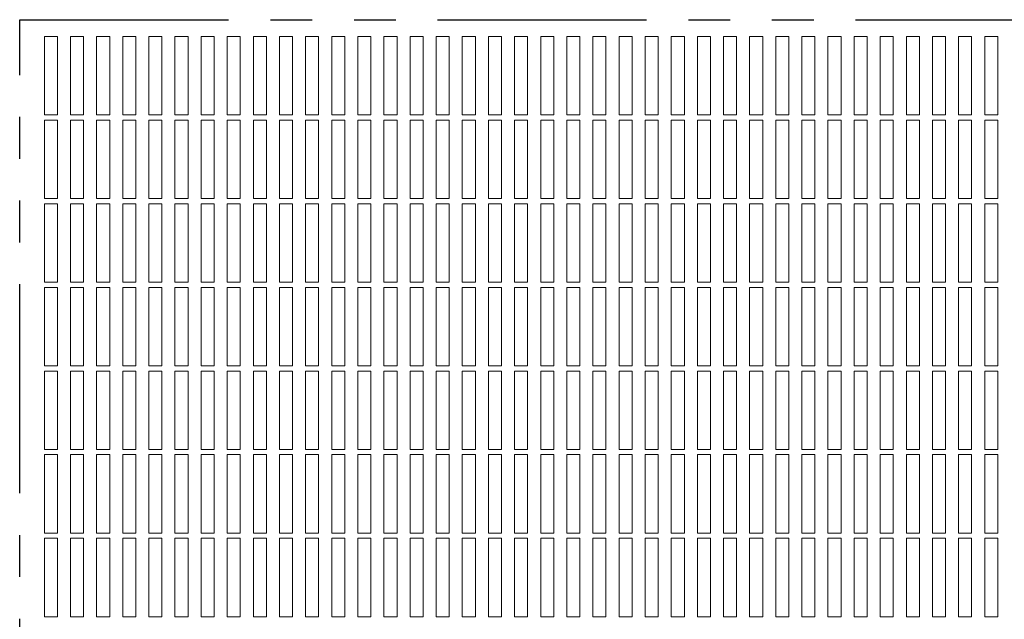
# Model space of a CAD drawing. Extents: x 4 to 171, y 1 to 130.
# Drawn here: x 28 to 33, y 85 to 88 of the extents above; entities that cross this region are included whole.
import ezdxf

# ---------------------------------------------------------------- set-up
doc = ezdxf.new("R2010")
doc.units = 0
doc.header["$LTSCALE"] = 2.5
doc.header["$MEASUREMENT"] = 0
doc.linetypes.add('PHANTOM', pattern=[2.5, 1.25, -0.25, 0.25, -0.25, 0.25, -0.25])
doc.layers.get('0').update_dxf_attribs({"linetype": 'CONTINUOUS'})

msp = doc.modelspace()

# ---------------------------------------------------------------- linework, layer by layer
at = {"color": 7, "linetype": 'PHANTOM', "lineweight": -3, "ltscale": 0.32}
for p, q in [((28.0717, 88.1804), (36.6274, 88.1804)), ((28.0717, 79.9151), (28.0717, 88.1804))]:
    msp.add_line(p, q, dxfattribs=at)
at = {"color": 7, "linetype": 'PHANTOM', "lineweight": 5, "ltscale": 0.32}
for p, q in [((28.1899, 88.1001), (28.1899, 87.7251)), ((28.2524, 88.1001), (28.1899, 88.1001)), ((28.2524, 87.7251), (28.2524, 88.1001)), ((28.3149, 88.1001), (28.3149, 87.7251)), ((28.3774, 88.1001), (28.3149, 88.1001)), ((28.3774, 87.7251), (28.3774, 88.1001)), ((28.4399, 88.1001), (28.4399, 87.7251)), ((28.5024, 88.1001), (28.4399, 88.1001)), ((28.5024, 87.7251), (28.5024, 88.1001)), ((28.5649, 88.1001), (28.5649, 87.7251)), ((28.6274, 88.1001), (28.5649, 88.1001)), ((28.6274, 87.7251), (28.6274, 88.1001)), ((28.6899, 88.1001), (28.6899, 87.7251)), ((28.7524, 88.1001), (28.6899, 88.1001)), ((28.7524, 87.7251), (28.7524, 88.1001)), ((28.8774, 88.1001), (28.8149, 88.1001)), ((28.8149, 88.1001), (28.8149, 87.7251)), ((28.8774, 87.7251), (28.8774, 88.1001)), ((28.9399, 88.1001), (28.9399, 87.7251)), ((29.0024, 88.1001), (28.9399, 88.1001)), ((29.0024, 87.7251), (29.0024, 88.1001)), ((29.0649, 88.1001), (29.0649, 87.7251)), ((29.1274, 88.1001), (29.0649, 88.1001)), ((29.1274, 87.7251), (29.1274, 88.1001)), ((29.1899, 88.1001), (29.1899, 87.7251)), ((29.2524, 88.1001), (29.1899, 88.1001)), ((29.2524, 87.7251), (29.2524, 88.1001)), ((29.3149, 88.1001), (29.3149, 87.7251)), ((29.3774, 88.1001), (29.3149, 88.1001)), ((29.3774, 87.7251), (29.3774, 88.1001)), ((29.4399, 88.1001), (29.4399, 87.7251)), ((29.5024, 88.1001), (29.4399, 88.1001)), ((29.5024, 87.7251), (29.5024, 88.1001)), ((29.5649, 88.1001), (29.5649, 87.7251)), ((29.6274, 88.1001), (29.5649, 88.1001)), ((29.6274, 87.7251), (29.6274, 88.1001)), ((29.6899, 88.1001), (29.6899, 87.7251)), ((29.7524, 88.1001), (29.6899, 88.1001)), ((29.7524, 87.7251), (29.7524, 88.1001)), ((29.8149, 88.1001), (29.8149, 87.7251)), ((29.8774, 88.1001), (29.8149, 88.1001)), ((29.8774, 87.7251), (29.8774, 88.1001)), ((29.9399, 88.1001), (29.9399, 87.7251)), ((30.0024, 88.1001), (29.9399, 88.1001)), ((30.0024, 87.7251), (30.0024, 88.1001)), ((30.0649, 88.1001), (30.0649, 87.7251)), ((30.1274, 88.1001), (30.0649, 88.1001)), ((30.1274, 87.7251), (30.1274, 88.1001)), ((30.1899, 88.1001), (30.1899, 87.7251)), ((30.2524, 88.1001), (30.1899, 88.1001)), ((30.2524, 87.7251), (30.2524, 88.1001)), ((30.3149, 88.1001), (30.3149, 87.7251)), ((30.3774, 88.1001), (30.3149, 88.1001)), ((30.3774, 87.7251), (30.3774, 88.1001)), ((30.4399, 88.1001), (30.4399, 87.7251)), ((30.5024, 88.1001), (30.4399, 88.1001)), ((30.5024, 87.7251), (30.5024, 88.1001)), ((30.5649, 88.1001), (30.5649, 87.7251)), ((30.6274, 88.1001), (30.5649, 88.1001)), ((30.6274, 87.7251), (30.6274, 88.1001)), ((30.6899, 88.1001), (30.6899, 87.7251)), ((30.7524, 88.1001), (30.6899, 88.1001)), ((30.7524, 87.7251), (30.7524, 88.1001)), ((30.8149, 88.1001), (30.8149, 87.7251)), ((30.8774, 88.1001), (30.8149, 88.1001)), ((30.8774, 87.7251), (30.8774, 88.1001)), ((30.9399, 88.1001), (30.9399, 87.7251)), ((31.0024, 88.1001), (30.9399, 88.1001)), ((31.0024, 87.7251), (31.0024, 88.1001)), ((31.0649, 88.1001), (31.0649, 87.7251)), ((31.1274, 88.1001), (31.0649, 88.1001)), ((31.1274, 87.7251), (31.1274, 88.1001)), ((31.1899, 88.1001), (31.1899, 87.7251)), ((31.2524, 88.1001), (31.1899, 88.1001)), ((31.2524, 87.7251), (31.2524, 88.1001)), ((31.3149, 88.1001), (31.3149, 87.7251)), ((31.3774, 88.1001), (31.3149, 88.1001)), ((31.3774, 87.7251), (31.3774, 88.1001)), ((31.4399, 88.1001), (31.4399, 87.7251)), ((31.5024, 88.1001), (31.4399, 88.1001)), ((31.5024, 87.7251), (31.5024, 88.1001)), ((31.5649, 88.1001), (31.5649, 87.7251)), ((31.6274, 88.1001), (31.5649, 88.1001)), ((31.6274, 87.7251), (31.6274, 88.1001)), ((31.6899, 88.1001), (31.6899, 87.7251)), ((31.7524, 88.1001), (31.6899, 88.1001)), ((31.7524, 87.7251), (31.7524, 88.1001)), ((31.8149, 88.1001), (31.8149, 87.7251)), ((31.8774, 88.1001), (31.8149, 88.1001)), ((31.8774, 87.7251), (31.8774, 88.1001)), ((31.9399, 88.1001), (31.9399, 87.7251)), ((32.0024, 88.1001), (31.9399, 88.1001)), ((32.0024, 87.7251), (32.0024, 88.1001)), ((32.0649, 88.1001), (32.0649, 87.7251)), ((32.1274, 88.1001), (32.0649, 88.1001)), ((32.1274, 87.7251), (32.1274, 88.1001)), ((32.1899, 88.1001), (32.1899, 87.7251)), ((32.2524, 88.1001), (32.1899, 88.1001)), ((32.2524, 87.7251), (32.2524, 88.1001)), ((32.3149, 88.1001), (32.3149, 87.7251)), ((32.3774, 88.1001), (32.3149, 88.1001)), ((32.3774, 87.7251), (32.3774, 88.1001)), ((32.4399, 88.1001), (32.4399, 87.7251)), ((32.5024, 88.1001), (32.4399, 88.1001)), ((32.5024, 87.7251), (32.5024, 88.1001)), ((32.5649, 88.1001), (32.5649, 87.7251)), ((32.6274, 88.1001), (32.5649, 88.1001)), ((32.6274, 87.7251), (32.6274, 88.1001)), ((32.6899, 88.1001), (32.6899, 87.7251)), ((32.7524, 88.1001), (32.6899, 88.1001)), ((32.7524, 87.7251), (32.7524, 88.1001)), ((28.1899, 87.7251), (28.2524, 87.7251)), ((28.1899, 87.7001), (28.1899, 87.3251)), ((28.2524, 87.7001), (28.1899, 87.7001)), ((28.2524, 87.3251), (28.2524, 87.7001)), ((28.3149, 87.7251), (28.3774, 87.7251)), ((28.3149, 87.7001), (28.3149, 87.3251)), ((28.3774, 87.7001), (28.3149, 87.7001)), ((28.3774, 87.3251), (28.3774, 87.7001)), ((28.4399, 87.7251), (28.5024, 87.7251)), ((28.4399, 87.7001), (28.4399, 87.3251)), ((28.5024, 87.7001), (28.4399, 87.7001)), ((28.5024, 87.3251), (28.5024, 87.7001)), ((28.5649, 87.7251), (28.6274, 87.7251)), ((28.5649, 87.7001), (28.5649, 87.3251)), ((28.6274, 87.7001), (28.5649, 87.7001)), ((28.6274, 87.3251), (28.6274, 87.7001)), ((28.6899, 87.7251), (28.7524, 87.7251)), ((28.6899, 87.7001), (28.6899, 87.3251)), ((28.7524, 87.7001), (28.6899, 87.7001)), ((28.7524, 87.3251), (28.7524, 87.7001)), ((28.8149, 87.7251), (28.8774, 87.7251)), ((28.8774, 87.7001), (28.8149, 87.7001)), ((28.8149, 87.7001), (28.8149, 87.3251)), ((28.8774, 87.3251), (28.8774, 87.7001)), ((28.9399, 87.7251), (29.0024, 87.7251)), ((28.9399, 87.7001), (28.9399, 87.3251)), ((29.0024, 87.7001), (28.9399, 87.7001)), ((29.0024, 87.3251), (29.0024, 87.7001)), ((29.0649, 87.7251), (29.1274, 87.7251)), ((29.1274, 87.7001), (29.0649, 87.7001)), ((29.0649, 87.7001), (29.0649, 87.3251)), ((29.1274, 87.3251), (29.1274, 87.7001)), ((29.1899, 87.7251), (29.2524, 87.7251)), ((29.1899, 87.7001), (29.1899, 87.3251)), ((29.2524, 87.7001), (29.1899, 87.7001)), ((29.2524, 87.3251), (29.2524, 87.7001)), ((29.3149, 87.7251), (29.3774, 87.7251)), ((29.3149, 87.7001), (29.3149, 87.3251)), ((29.3774, 87.7001), (29.3149, 87.7001)), ((29.3774, 87.3251), (29.3774, 87.7001)), ((29.4399, 87.7251), (29.5024, 87.7251)), ((29.4399, 87.7001), (29.4399, 87.3251)), ((29.5024, 87.7001), (29.4399, 87.7001)), ((29.5024, 87.3251), (29.5024, 87.7001)), ((29.5649, 87.7251), (29.6274, 87.7251)), ((29.5649, 87.7001), (29.5649, 87.3251)), ((29.6274, 87.7001), (29.5649, 87.7001)), ((29.6274, 87.3251), (29.6274, 87.7001)), ((29.6899, 87.7251), (29.7524, 87.7251)), ((29.6899, 87.7001), (29.6899, 87.3251)), ((29.7524, 87.7001), (29.6899, 87.7001)), ((29.7524, 87.3251), (29.7524, 87.7001)), ((29.8149, 87.7251), (29.8774, 87.7251)), ((29.8149, 87.7001), (29.8149, 87.3251)), ((29.8774, 87.7001), (29.8149, 87.7001)), ((29.8774, 87.3251), (29.8774, 87.7001)), ((29.9399, 87.7251), (30.0024, 87.7251)), ((29.9399, 87.7001), (29.9399, 87.3251)), ((30.0024, 87.7001), (29.9399, 87.7001)), ((30.0024, 87.3251), (30.0024, 87.7001)), ((30.0649, 87.7251), (30.1274, 87.7251)), ((30.0649, 87.7001), (30.0649, 87.3251)), ((30.1274, 87.7001), (30.0649, 87.7001)), ((30.1274, 87.3251), (30.1274, 87.7001)), ((30.1899, 87.7251), (30.2524, 87.7251)), ((30.1899, 87.7001), (30.1899, 87.3251)), ((30.2524, 87.7001), (30.1899, 87.7001)), ((30.2524, 87.3251), (30.2524, 87.7001)), ((30.3149, 87.7251), (30.3774, 87.7251)), ((30.3149, 87.7001), (30.3149, 87.3251)), ((30.3774, 87.7001), (30.3149, 87.7001)), ((30.3774, 87.3251), (30.3774, 87.7001)), ((30.4399, 87.7251), (30.5024, 87.7251)), ((30.4399, 87.7001), (30.4399, 87.3251)), ((30.5024, 87.7001), (30.4399, 87.7001)), ((30.5024, 87.3251), (30.5024, 87.7001)), ((30.5649, 87.7251), (30.6274, 87.7251)), ((30.5649, 87.7001), (30.5649, 87.3251)), ((30.6274, 87.7001), (30.5649, 87.7001)), ((30.6274, 87.3251), (30.6274, 87.7001)), ((30.6899, 87.7251), (30.7524, 87.7251)), ((30.6899, 87.7001), (30.6899, 87.3251)), ((30.7524, 87.7001), (30.6899, 87.7001)), ((30.7524, 87.3251), (30.7524, 87.7001)), ((30.8149, 87.7251), (30.8774, 87.7251)), ((30.8149, 87.7001), (30.8149, 87.3251)), ((30.8774, 87.7001), (30.8149, 87.7001)), ((30.8774, 87.3251), (30.8774, 87.7001)), ((30.9399, 87.7251), (31.0024, 87.7251)), ((30.9399, 87.7001), (30.9399, 87.3251)), ((31.0024, 87.7001), (30.9399, 87.7001)), ((31.0024, 87.3251), (31.0024, 87.7001)), ((31.0649, 87.7251), (31.1274, 87.7251)), ((31.0649, 87.7001), (31.0649, 87.3251)), ((31.1274, 87.7001), (31.0649, 87.7001)), ((31.1274, 87.3251), (31.1274, 87.7001)), ((31.1899, 87.7251), (31.2524, 87.7251)), ((31.1899, 87.7001), (31.1899, 87.3251)), ((31.2524, 87.7001), (31.1899, 87.7001)), ((31.2524, 87.3251), (31.2524, 87.7001)), ((31.3149, 87.7251), (31.3774, 87.7251)), ((31.3149, 87.7001), (31.3149, 87.3251)), ((31.3774, 87.7001), (31.3149, 87.7001)), ((31.3774, 87.3251), (31.3774, 87.7001)), ((31.4399, 87.7251), (31.5024, 87.7251)), ((31.4399, 87.7001), (31.4399, 87.3251)), ((31.5024, 87.7001), (31.4399, 87.7001)), ((31.5024, 87.3251), (31.5024, 87.7001)), ((31.5649, 87.7251), (31.6274, 87.7251)), ((31.5649, 87.7001), (31.5649, 87.3251)), ((31.6274, 87.7001), (31.5649, 87.7001)), ((31.6274, 87.3251), (31.6274, 87.7001)), ((31.6899, 87.7251), (31.7524, 87.7251)), ((31.6899, 87.7001), (31.6899, 87.3251)), ((31.7524, 87.7001), (31.6899, 87.7001)), ((31.7524, 87.3251), (31.7524, 87.7001)), ((31.8149, 87.7251), (31.8774, 87.7251)), ((31.8149, 87.7001), (31.8149, 87.3251)), ((31.8774, 87.7001), (31.8149, 87.7001)), ((31.8774, 87.3251), (31.8774, 87.7001)), ((31.9399, 87.7251), (32.0024, 87.7251)), ((31.9399, 87.7001), (31.9399, 87.3251)), ((32.0024, 87.7001), (31.9399, 87.7001)), ((32.0024, 87.3251), (32.0024, 87.7001)), ((32.0649, 87.7251), (32.1274, 87.7251)), ((32.0649, 87.7001), (32.0649, 87.3251)), ((32.1274, 87.7001), (32.0649, 87.7001)), ((32.1274, 87.3251), (32.1274, 87.7001)), ((32.1899, 87.7251), (32.2524, 87.7251)), ((32.1899, 87.7001), (32.1899, 87.3251)), ((32.2524, 87.7001), (32.1899, 87.7001)), ((32.2524, 87.3251), (32.2524, 87.7001)), ((32.3149, 87.7251), (32.3774, 87.7251)), ((32.3149, 87.7001), (32.3149, 87.3251)), ((32.3774, 87.7001), (32.3149, 87.7001)), ((32.3774, 87.3251), (32.3774, 87.7001)), ((32.4399, 87.7251), (32.5024, 87.7251)), ((32.4399, 87.7001), (32.4399, 87.3251)), ((32.5024, 87.7001), (32.4399, 87.7001)), ((32.5024, 87.3251), (32.5024, 87.7001)), ((32.5649, 87.7251), (32.6274, 87.7251)), ((32.5649, 87.7001), (32.5649, 87.3251)), ((32.6274, 87.7001), (32.5649, 87.7001)), ((32.6274, 87.3251), (32.6274, 87.7001)), ((32.6899, 87.7251), (32.7524, 87.7251)), ((32.6899, 87.7001), (32.6899, 87.3251)), ((32.7524, 87.7001), (32.6899, 87.7001)), ((32.7524, 87.3251), (32.7524, 87.7001)), ((28.1899, 87.3251), (28.2524, 87.3251)), ((28.3149, 87.3251), (28.3774, 87.3251)), ((28.4399, 87.3251), (28.5024, 87.3251)), ((28.5649, 87.3251), (28.6274, 87.3251)), ((28.6899, 87.3251), (28.7524, 87.3251)), ((28.8149, 87.3251), (28.8774, 87.3251)), ((28.9399, 87.3251), (29.0024, 87.3251)), ((29.0649, 87.3251), (29.1274, 87.3251)), ((29.1899, 87.3251), (29.2524, 87.3251)), ((29.3149, 87.3251), (29.3774, 87.3251)), ((29.4399, 87.3251), (29.5024, 87.3251)), ((29.5649, 87.3251), (29.6274, 87.3251)), ((29.6899, 87.3251), (29.7524, 87.3251)), ((29.8149, 87.3251), (29.8774, 87.3251)), ((29.9399, 87.3251), (30.0024, 87.3251)), ((30.0649, 87.3251), (30.1274, 87.3251)), ((30.1899, 87.3251), (30.2524, 87.3251)), ((30.3149, 87.3251), (30.3774, 87.3251)), ((30.4399, 87.3251), (30.5024, 87.3251)), ((30.5649, 87.3251), (30.6274, 87.3251)), ((30.6899, 87.3251), (30.7524, 87.3251)), ((30.8149, 87.3251), (30.8774, 87.3251)), ((30.9399, 87.3251), (31.0024, 87.3251)), ((31.0649, 87.3251), (31.1274, 87.3251)), ((31.1899, 87.3251), (31.2524, 87.3251)), ((31.3149, 87.3251), (31.3774, 87.3251)), ((31.4399, 87.3251), (31.5024, 87.3251)), ((31.5649, 87.3251), (31.6274, 87.3251)), ((31.6899, 87.3251), (31.7524, 87.3251)), ((31.8149, 87.3251), (31.8774, 87.3251)), ((31.9399, 87.3251), (32.0024, 87.3251)), ((32.0649, 87.3251), (32.1274, 87.3251)), ((32.1899, 87.3251), (32.2524, 87.3251)), ((32.3149, 87.3251), (32.3774, 87.3251)), ((32.4399, 87.3251), (32.5024, 87.3251)), ((32.5649, 87.3251), (32.6274, 87.3251)), ((32.6899, 87.3251), (32.7524, 87.3251)), ((28.2524, 87.3001), (28.1899, 87.3001)), ((28.1899, 87.3001), (28.1899, 86.9251)), ((28.2524, 86.9251), (28.2524, 87.3001)), ((28.3774, 87.3001), (28.3149, 87.3001)), ((28.3149, 87.3001), (28.3149, 86.9251)), ((28.3774, 86.9251), (28.3774, 87.3001)), ((28.5024, 87.3001), (28.4399, 87.3001)), ((28.4399, 87.3001), (28.4399, 86.9251)), ((28.5024, 86.9251), (28.5024, 87.3001)), ((28.6274, 87.3001), (28.5649, 87.3001)), ((28.5649, 87.3001), (28.5649, 86.9251)), ((28.6274, 86.9251), (28.6274, 87.3001)), ((28.7524, 87.3001), (28.6899, 87.3001)), ((28.6899, 87.3001), (28.6899, 86.9251)), ((28.7524, 86.9251), (28.7524, 87.3001)), ((28.8774, 87.3001), (28.8149, 87.3001)), ((28.8149, 87.3001), (28.8149, 86.9251)), ((28.8774, 86.9251), (28.8774, 87.3001)), ((29.0024, 87.3001), (28.9399, 87.3001)), ((28.9399, 87.3001), (28.9399, 86.9251)), ((29.0024, 86.9251), (29.0024, 87.3001)), ((29.1274, 87.3001), (29.0649, 87.3001)), ((29.0649, 87.3001), (29.0649, 86.9251)), ((29.1274, 86.9251), (29.1274, 87.3001)), ((29.2524, 87.3001), (29.1899, 87.3001)), ((29.1899, 87.3001), (29.1899, 86.9251)), ((29.2524, 86.9251), (29.2524, 87.3001)), ((29.3774, 87.3001), (29.3149, 87.3001)), ((29.3149, 87.3001), (29.3149, 86.9251)), ((29.3774, 86.9251), (29.3774, 87.3001)), ((29.5024, 87.3001), (29.4399, 87.3001)), ((29.4399, 87.3001), (29.4399, 86.9251)), ((29.5024, 86.9251), (29.5024, 87.3001)), ((29.6274, 87.3001), (29.5649, 87.3001)), ((29.5649, 87.3001), (29.5649, 86.9251)), ((29.6274, 86.9251), (29.6274, 87.3001)), ((29.7524, 87.3001), (29.6899, 87.3001)), ((29.6899, 87.3001), (29.6899, 86.9251)), ((29.7524, 86.9251), (29.7524, 87.3001)), ((29.8774, 87.3001), (29.8149, 87.3001)), ((29.8149, 87.3001), (29.8149, 86.9251)), ((29.8774, 86.9251), (29.8774, 87.3001)), ((30.0024, 87.3001), (29.9399, 87.3001)), ((29.9399, 87.3001), (29.9399, 86.9251)), ((30.0024, 86.9251), (30.0024, 87.3001)), ((30.1274, 87.3001), (30.0649, 87.3001)), ((30.0649, 87.3001), (30.0649, 86.9251)), ((30.1274, 86.9251), (30.1274, 87.3001)), ((30.1899, 87.3001), (30.1899, 86.9251)), ((30.2524, 87.3001), (30.1899, 87.3001)), ((30.2524, 86.9251), (30.2524, 87.3001)), ((30.3149, 87.3001), (30.3149, 86.9251)), ((30.3774, 87.3001), (30.3149, 87.3001)), ((30.3774, 86.9251), (30.3774, 87.3001)), ((30.4399, 87.3001), (30.4399, 86.9251)), ((30.5024, 87.3001), (30.4399, 87.3001)), ((30.5024, 86.9251), (30.5024, 87.3001)), ((30.5649, 87.3001), (30.5649, 86.9251)), ((30.6274, 87.3001), (30.5649, 87.3001)), ((30.6274, 86.9251), (30.6274, 87.3001)), ((30.6899, 87.3001), (30.6899, 86.9251)), ((30.7524, 87.3001), (30.6899, 87.3001)), ((30.7524, 86.9251), (30.7524, 87.3001)), ((30.8149, 87.3001), (30.8149, 86.9251)), ((30.8774, 87.3001), (30.8149, 87.3001)), ((30.8774, 86.9251), (30.8774, 87.3001)), ((30.9399, 87.3001), (30.9399, 86.9251)), ((31.0024, 87.3001), (30.9399, 87.3001)), ((31.0024, 86.9251), (31.0024, 87.3001)), ((31.0649, 87.3001), (31.0649, 86.9251)), ((31.1274, 87.3001), (31.0649, 87.3001)), ((31.1274, 86.9251), (31.1274, 87.3001)), ((31.1899, 87.3001), (31.1899, 86.9251)), ((31.2524, 87.3001), (31.1899, 87.3001)), ((31.2524, 86.9251), (31.2524, 87.3001)), ((31.3149, 87.3001), (31.3149, 86.9251)), ((31.3774, 87.3001), (31.3149, 87.3001)), ((31.3774, 86.9251), (31.3774, 87.3001)), ((31.4399, 87.3001), (31.4399, 86.9251)), ((31.5024, 87.3001), (31.4399, 87.3001)), ((31.5024, 86.9251), (31.5024, 87.3001)), ((31.5649, 87.3001), (31.5649, 86.9251)), ((31.6274, 87.3001), (31.5649, 87.3001)), ((31.6274, 86.9251), (31.6274, 87.3001)), ((31.6899, 87.3001), (31.6899, 86.9251)), ((31.7524, 87.3001), (31.6899, 87.3001)), ((31.7524, 86.9251), (31.7524, 87.3001)), ((31.8149, 87.3001), (31.8149, 86.9251)), ((31.8774, 87.3001), (31.8149, 87.3001)), ((31.8774, 86.9251), (31.8774, 87.3001)), ((31.9399, 87.3001), (31.9399, 86.9251)), ((32.0024, 87.3001), (31.9399, 87.3001)), ((32.0024, 86.9251), (32.0024, 87.3001)), ((32.0649, 87.3001), (32.0649, 86.9251)), ((32.1274, 87.3001), (32.0649, 87.3001)), ((32.1274, 86.9251), (32.1274, 87.3001)), ((32.1899, 87.3001), (32.1899, 86.9251)), ((32.2524, 87.3001), (32.1899, 87.3001)), ((32.2524, 86.9251), (32.2524, 87.3001)), ((32.3149, 87.3001), (32.3149, 86.9251)), ((32.3774, 87.3001), (32.3149, 87.3001)), ((32.3774, 86.9251), (32.3774, 87.3001)), ((32.4399, 87.3001), (32.4399, 86.9251)), ((32.5024, 87.3001), (32.4399, 87.3001)), ((32.5024, 86.9251), (32.5024, 87.3001)), ((32.5649, 87.3001), (32.5649, 86.9251)), ((32.6274, 87.3001), (32.5649, 87.3001)), ((32.6274, 86.9251), (32.6274, 87.3001)), ((32.6899, 87.3001), (32.6899, 86.9251)), ((32.7524, 87.3001), (32.6899, 87.3001)), ((32.7524, 86.9251), (32.7524, 87.3001)), ((28.1899, 86.9251), (28.2524, 86.9251)), ((28.1899, 86.9001), (28.1899, 86.5251)), ((28.2524, 86.9001), (28.1899, 86.9001)), ((28.2524, 86.5251), (28.2524, 86.9001)), ((28.3149, 86.9251), (28.3774, 86.9251)), ((28.3149, 86.9001), (28.3149, 86.5251)), ((28.3774, 86.9001), (28.3149, 86.9001)), ((28.3774, 86.5251), (28.3774, 86.9001)), ((28.4399, 86.9251), (28.5024, 86.9251)), ((28.4399, 86.9001), (28.4399, 86.5251)), ((28.5024, 86.9001), (28.4399, 86.9001)), ((28.5024, 86.5251), (28.5024, 86.9001)), ((28.5649, 86.9251), (28.6274, 86.9251)), ((28.5649, 86.9001), (28.5649, 86.5251)), ((28.6274, 86.9001), (28.5649, 86.9001)), ((28.6274, 86.5251), (28.6274, 86.9001)), ((28.6899, 86.9251), (28.7524, 86.9251)), ((28.6899, 86.9001), (28.6899, 86.5251)), ((28.7524, 86.9001), (28.6899, 86.9001)), ((28.7524, 86.5251), (28.7524, 86.9001)), ((28.8149, 86.9251), (28.8774, 86.9251)), ((28.8774, 86.9001), (28.8149, 86.9001)), ((28.8149, 86.9001), (28.8149, 86.5251)), ((28.8774, 86.5251), (28.8774, 86.9001)), ((28.9399, 86.9251), (29.0024, 86.9251)), ((28.9399, 86.9001), (28.9399, 86.5251)), ((29.0024, 86.9001), (28.9399, 86.9001)), ((29.0024, 86.5251), (29.0024, 86.9001)), ((29.0649, 86.9251), (29.1274, 86.9251)), ((29.0649, 86.9001), (29.0649, 86.5251)), ((29.1274, 86.9001), (29.0649, 86.9001)), ((29.1274, 86.5251), (29.1274, 86.9001)), ((29.1899, 86.9251), (29.2524, 86.9251)), ((29.1899, 86.9001), (29.1899, 86.5251)), ((29.2524, 86.9001), (29.1899, 86.9001)), ((29.2524, 86.5251), (29.2524, 86.9001)), ((29.3149, 86.9251), (29.3774, 86.9251)), ((29.3149, 86.9001), (29.3149, 86.5251)), ((29.3774, 86.9001), (29.3149, 86.9001)), ((29.3774, 86.5251), (29.3774, 86.9001)), ((29.4399, 86.9251), (29.5024, 86.9251)), ((29.4399, 86.9001), (29.4399, 86.5251)), ((29.5024, 86.9001), (29.4399, 86.9001)), ((29.5024, 86.5251), (29.5024, 86.9001)), ((29.5649, 86.9251), (29.6274, 86.9251)), ((29.5649, 86.9001), (29.5649, 86.5251)), ((29.6274, 86.9001), (29.5649, 86.9001)), ((29.6274, 86.5251), (29.6274, 86.9001)), ((29.6899, 86.9251), (29.7524, 86.9251)), ((29.6899, 86.9001), (29.6899, 86.5251)), ((29.7524, 86.9001), (29.6899, 86.9001)), ((29.7524, 86.5251), (29.7524, 86.9001)), ((29.8149, 86.9251), (29.8774, 86.9251)), ((29.8149, 86.9001), (29.8149, 86.5251)), ((29.8774, 86.9001), (29.8149, 86.9001)), ((29.8774, 86.5251), (29.8774, 86.9001)), ((29.9399, 86.9251), (30.0024, 86.9251)), ((29.9399, 86.9001), (29.9399, 86.5251)), ((30.0024, 86.9001), (29.9399, 86.9001)), ((30.0024, 86.5251), (30.0024, 86.9001)), ((30.0649, 86.9251), (30.1274, 86.9251)), ((30.0649, 86.9001), (30.0649, 86.5251)), ((30.1274, 86.9001), (30.0649, 86.9001)), ((30.1274, 86.5251), (30.1274, 86.9001)), ((30.1899, 86.9251), (30.2524, 86.9251)), ((30.1899, 86.9001), (30.1899, 86.5251)), ((30.2524, 86.9001), (30.1899, 86.9001)), ((30.2524, 86.5251), (30.2524, 86.9001)), ((30.3149, 86.9251), (30.3774, 86.9251)), ((30.3149, 86.9001), (30.3149, 86.5251)), ((30.3774, 86.9001), (30.3149, 86.9001)), ((30.3774, 86.5251), (30.3774, 86.9001)), ((30.4399, 86.9251), (30.5024, 86.9251)), ((30.4399, 86.9001), (30.4399, 86.5251)), ((30.5024, 86.9001), (30.4399, 86.9001)), ((30.5024, 86.5251), (30.5024, 86.9001)), ((30.5649, 86.9251), (30.6274, 86.9251)), ((30.5649, 86.9001), (30.5649, 86.5251)), ((30.6274, 86.9001), (30.5649, 86.9001)), ((30.6274, 86.5251), (30.6274, 86.9001)), ((30.6899, 86.9251), (30.7524, 86.9251)), ((30.6899, 86.9001), (30.6899, 86.5251)), ((30.7524, 86.9001), (30.6899, 86.9001)), ((30.7524, 86.5251), (30.7524, 86.9001)), ((30.8149, 86.9251), (30.8774, 86.9251)), ((30.8149, 86.9001), (30.8149, 86.5251)), ((30.8774, 86.9001), (30.8149, 86.9001)), ((30.8774, 86.5251), (30.8774, 86.9001)), ((30.9399, 86.9251), (31.0024, 86.9251)), ((30.9399, 86.9001), (30.9399, 86.5251)), ((31.0024, 86.9001), (30.9399, 86.9001)), ((31.0024, 86.5251), (31.0024, 86.9001)), ((31.0649, 86.9251), (31.1274, 86.9251)), ((31.0649, 86.9001), (31.0649, 86.5251)), ((31.1274, 86.9001), (31.0649, 86.9001)), ((31.1274, 86.5251), (31.1274, 86.9001)), ((31.1899, 86.9251), (31.2524, 86.9251)), ((31.1899, 86.9001), (31.1899, 86.5251)), ((31.2524, 86.9001), (31.1899, 86.9001)), ((31.2524, 86.5251), (31.2524, 86.9001)), ((31.3149, 86.9251), (31.3774, 86.9251)), ((31.3149, 86.9001), (31.3149, 86.5251)), ((31.3774, 86.9001), (31.3149, 86.9001)), ((31.3774, 86.5251), (31.3774, 86.9001)), ((31.4399, 86.9251), (31.5024, 86.9251)), ((31.4399, 86.9001), (31.4399, 86.5251)), ((31.5024, 86.9001), (31.4399, 86.9001)), ((31.5024, 86.5251), (31.5024, 86.9001)), ((31.5649, 86.9251), (31.6274, 86.9251)), ((31.5649, 86.9001), (31.5649, 86.5251)), ((31.6274, 86.9001), (31.5649, 86.9001)), ((31.6274, 86.5251), (31.6274, 86.9001)), ((31.6899, 86.9251), (31.7524, 86.9251)), ((31.6899, 86.9001), (31.6899, 86.5251)), ((31.7524, 86.9001), (31.6899, 86.9001)), ((31.7524, 86.5251), (31.7524, 86.9001)), ((31.8149, 86.9251), (31.8774, 86.9251)), ((31.8149, 86.9001), (31.8149, 86.5251)), ((31.8774, 86.9001), (31.8149, 86.9001)), ((31.8774, 86.5251), (31.8774, 86.9001)), ((31.9399, 86.9251), (32.0024, 86.9251)), ((31.9399, 86.9001), (31.9399, 86.5251)), ((32.0024, 86.9001), (31.9399, 86.9001)), ((32.0024, 86.5251), (32.0024, 86.9001)), ((32.0649, 86.9251), (32.1274, 86.9251)), ((32.0649, 86.9001), (32.0649, 86.5251)), ((32.1274, 86.9001), (32.0649, 86.9001)), ((32.1274, 86.5251), (32.1274, 86.9001)), ((32.1899, 86.9251), (32.2524, 86.9251)), ((32.1899, 86.9001), (32.1899, 86.5251)), ((32.2524, 86.9001), (32.1899, 86.9001)), ((32.2524, 86.5251), (32.2524, 86.9001)), ((32.3149, 86.9251), (32.3774, 86.9251)), ((32.3149, 86.9001), (32.3149, 86.5251)), ((32.3774, 86.9001), (32.3149, 86.9001)), ((32.3774, 86.5251), (32.3774, 86.9001)), ((32.4399, 86.9251), (32.5024, 86.9251)), ((32.4399, 86.9001), (32.4399, 86.5251)), ((32.5024, 86.9001), (32.4399, 86.9001)), ((32.5024, 86.5251), (32.5024, 86.9001)), ((32.5649, 86.9251), (32.6274, 86.9251)), ((32.5649, 86.9001), (32.5649, 86.5251)), ((32.6274, 86.9001), (32.5649, 86.9001)), ((32.6274, 86.5251), (32.6274, 86.9001)), ((32.6899, 86.9251), (32.7524, 86.9251)), ((32.6899, 86.9001), (32.6899, 86.5251)), ((32.7524, 86.9001), (32.6899, 86.9001)), ((32.7524, 86.5251), (32.7524, 86.9001)), ((28.1899, 86.5251), (28.2524, 86.5251)), ((28.3149, 86.5251), (28.3774, 86.5251)), ((28.4399, 86.5251), (28.5024, 86.5251)), ((28.5649, 86.5251), (28.6274, 86.5251)), ((28.6899, 86.5251), (28.7524, 86.5251)), ((28.8149, 86.5251), (28.8774, 86.5251)), ((28.9399, 86.5251), (29.0024, 86.5251)), ((29.0649, 86.5251), (29.1274, 86.5251)), ((29.1899, 86.5251), (29.2524, 86.5251)), ((29.3149, 86.5251), (29.3774, 86.5251)), ((29.4399, 86.5251), (29.5024, 86.5251)), ((29.5649, 86.5251), (29.6274, 86.5251)), ((29.6899, 86.5251), (29.7524, 86.5251)), ((29.8149, 86.5251), (29.8774, 86.5251)), ((29.9399, 86.5251), (30.0024, 86.5251)), ((30.0649, 86.5251), (30.1274, 86.5251)), ((30.1899, 86.5251), (30.2524, 86.5251)), ((30.3149, 86.5251), (30.3774, 86.5251)), ((30.4399, 86.5251), (30.5024, 86.5251)), ((30.5649, 86.5251), (30.6274, 86.5251)), ((30.6899, 86.5251), (30.7524, 86.5251)), ((30.8149, 86.5251), (30.8774, 86.5251)), ((30.9399, 86.5251), (31.0024, 86.5251)), ((31.0649, 86.5251), (31.1274, 86.5251)), ((31.1899, 86.5251), (31.2524, 86.5251)), ((31.3149, 86.5251), (31.3774, 86.5251)), ((31.4399, 86.5251), (31.5024, 86.5251)), ((31.5649, 86.5251), (31.6274, 86.5251)), ((31.6899, 86.5251), (31.7524, 86.5251)), ((31.8149, 86.5251), (31.8774, 86.5251)), ((31.9399, 86.5251), (32.0024, 86.5251)), ((32.0649, 86.5251), (32.1274, 86.5251)), ((32.1899, 86.5251), (32.2524, 86.5251)), ((32.3149, 86.5251), (32.3774, 86.5251)), ((32.4399, 86.5251), (32.5024, 86.5251)), ((32.5649, 86.5251), (32.6274, 86.5251)), ((32.6899, 86.5251), (32.7524, 86.5251)), ((28.1899, 86.5001), (28.1899, 86.1251)), ((28.2524, 86.5001), (28.1899, 86.5001)), ((28.2524, 86.1251), (28.2524, 86.5001)), ((28.3149, 86.5001), (28.3149, 86.1251)), ((28.3774, 86.5001), (28.3149, 86.5001)), ((28.3774, 86.1251), (28.3774, 86.5001)), ((28.4399, 86.5001), (28.4399, 86.1251)), ((28.5024, 86.5001), (28.4399, 86.5001)), ((28.5024, 86.1251), (28.5024, 86.5001)), ((28.5649, 86.5001), (28.5649, 86.1251)), ((28.6274, 86.5001), (28.5649, 86.5001)), ((28.6274, 86.1251), (28.6274, 86.5001)), ((28.6899, 86.5001), (28.6899, 86.1251)), ((28.7524, 86.5001), (28.6899, 86.5001)), ((28.7524, 86.1251), (28.7524, 86.5001)), ((28.8774, 86.5001), (28.8149, 86.5001)), ((28.8149, 86.5001), (28.8149, 86.1251)), ((28.8774, 86.1251), (28.8774, 86.5001)), ((28.9399, 86.5001), (28.9399, 86.1251)), ((29.0024, 86.5001), (28.9399, 86.5001)), ((29.0024, 86.1251), (29.0024, 86.5001)), ((29.1274, 86.5001), (29.0649, 86.5001)), ((29.0649, 86.5001), (29.0649, 86.1251)), ((29.1274, 86.1251), (29.1274, 86.5001)), ((29.1899, 86.5001), (29.1899, 86.1251)), ((29.2524, 86.5001), (29.1899, 86.5001)), ((29.2524, 86.1251), (29.2524, 86.5001)), ((29.3149, 86.5001), (29.3149, 86.1251)), ((29.3774, 86.5001), (29.3149, 86.5001)), ((29.3774, 86.1251), (29.3774, 86.5001)), ((29.4399, 86.5001), (29.4399, 86.1251)), ((29.5024, 86.5001), (29.4399, 86.5001)), ((29.5024, 86.1251), (29.5024, 86.5001)), ((29.5649, 86.5001), (29.5649, 86.1251)), ((29.6274, 86.5001), (29.5649, 86.5001)), ((29.6274, 86.1251), (29.6274, 86.5001)), ((29.6899, 86.5001), (29.6899, 86.1251)), ((29.7524, 86.5001), (29.6899, 86.5001)), ((29.7524, 86.1251), (29.7524, 86.5001)), ((29.8149, 86.5001), (29.8149, 86.1251)), ((29.8774, 86.5001), (29.8149, 86.5001)), ((29.8774, 86.1251), (29.8774, 86.5001)), ((29.9399, 86.5001), (29.9399, 86.1251)), ((30.0024, 86.5001), (29.9399, 86.5001)), ((30.0024, 86.1251), (30.0024, 86.5001)), ((30.0649, 86.5001), (30.0649, 86.1251)), ((30.1274, 86.5001), (30.0649, 86.5001)), ((30.1274, 86.1251), (30.1274, 86.5001)), ((30.1899, 86.5001), (30.1899, 86.1251)), ((30.2524, 86.5001), (30.1899, 86.5001)), ((30.2524, 86.1251), (30.2524, 86.5001)), ((30.3149, 86.5001), (30.3149, 86.1251)), ((30.3774, 86.5001), (30.3149, 86.5001)), ((30.3774, 86.1251), (30.3774, 86.5001)), ((30.4399, 86.5001), (30.4399, 86.1251)), ((30.5024, 86.5001), (30.4399, 86.5001)), ((30.5024, 86.1251), (30.5024, 86.5001)), ((30.5649, 86.5001), (30.5649, 86.1251)), ((30.6274, 86.5001), (30.5649, 86.5001)), ((30.6274, 86.1251), (30.6274, 86.5001)), ((30.6899, 86.5001), (30.6899, 86.1251)), ((30.7524, 86.5001), (30.6899, 86.5001)), ((30.7524, 86.1251), (30.7524, 86.5001)), ((30.8149, 86.5001), (30.8149, 86.1251)), ((30.8774, 86.5001), (30.8149, 86.5001)), ((30.8774, 86.1251), (30.8774, 86.5001)), ((30.9399, 86.5001), (30.9399, 86.1251)), ((31.0024, 86.5001), (30.9399, 86.5001)), ((31.0024, 86.1251), (31.0024, 86.5001)), ((31.0649, 86.5001), (31.0649, 86.1251)), ((31.1274, 86.5001), (31.0649, 86.5001)), ((31.1274, 86.1251), (31.1274, 86.5001)), ((31.1899, 86.5001), (31.1899, 86.1251)), ((31.2524, 86.5001), (31.1899, 86.5001)), ((31.2524, 86.1251), (31.2524, 86.5001)), ((31.3149, 86.5001), (31.3149, 86.1251)), ((31.3774, 86.5001), (31.3149, 86.5001)), ((31.3774, 86.1251), (31.3774, 86.5001)), ((31.4399, 86.5001), (31.4399, 86.1251)), ((31.5024, 86.5001), (31.4399, 86.5001)), ((31.5024, 86.1251), (31.5024, 86.5001)), ((31.5649, 86.5001), (31.5649, 86.1251)), ((31.6274, 86.5001), (31.5649, 86.5001)), ((31.6274, 86.1251), (31.6274, 86.5001)), ((31.6899, 86.5001), (31.6899, 86.1251)), ((31.7524, 86.5001), (31.6899, 86.5001)), ((31.7524, 86.1251), (31.7524, 86.5001)), ((31.8149, 86.5001), (31.8149, 86.1251)), ((31.8774, 86.5001), (31.8149, 86.5001)), ((31.8774, 86.1251), (31.8774, 86.5001)), ((31.9399, 86.5001), (31.9399, 86.1251)), ((32.0024, 86.5001), (31.9399, 86.5001)), ((32.0024, 86.1251), (32.0024, 86.5001)), ((32.0649, 86.5001), (32.0649, 86.1251)), ((32.1274, 86.5001), (32.0649, 86.5001)), ((32.1274, 86.1251), (32.1274, 86.5001)), ((32.1899, 86.5001), (32.1899, 86.1251)), ((32.2524, 86.5001), (32.1899, 86.5001)), ((32.2524, 86.1251), (32.2524, 86.5001)), ((32.3149, 86.5001), (32.3149, 86.1251)), ((32.3774, 86.5001), (32.3149, 86.5001)), ((32.3774, 86.1251), (32.3774, 86.5001)), ((32.4399, 86.5001), (32.4399, 86.1251)), ((32.5024, 86.5001), (32.4399, 86.5001)), ((32.5024, 86.1251), (32.5024, 86.5001)), ((32.5649, 86.5001), (32.5649, 86.1251)), ((32.6274, 86.5001), (32.5649, 86.5001)), ((32.6274, 86.1251), (32.6274, 86.5001)), ((32.6899, 86.5001), (32.6899, 86.1251)), ((32.7524, 86.5001), (32.6899, 86.5001)), ((32.7524, 86.1251), (32.7524, 86.5001)), ((28.1899, 86.1251), (28.2524, 86.1251)), ((28.1899, 86.1001), (28.1899, 85.7251)), ((28.2524, 86.1001), (28.1899, 86.1001)), ((28.2524, 85.7251), (28.2524, 86.1001)), ((28.3149, 86.1251), (28.3774, 86.1251)), ((28.3149, 86.1001), (28.3149, 85.7251)), ((28.3774, 86.1001), (28.3149, 86.1001)), ((28.3774, 85.7251), (28.3774, 86.1001)), ((28.4399, 86.1251), (28.5024, 86.1251)), ((28.4399, 86.1001), (28.4399, 85.7251)), ((28.5024, 86.1001), (28.4399, 86.1001)), ((28.5024, 85.7251), (28.5024, 86.1001)), ((28.5649, 86.1251), (28.6274, 86.1251)), ((28.5649, 86.1001), (28.5649, 85.7251)), ((28.6274, 86.1001), (28.5649, 86.1001)), ((28.6274, 85.7251), (28.6274, 86.1001)), ((28.6899, 86.1251), (28.7524, 86.1251)), ((28.6899, 86.1001), (28.6899, 85.7251)), ((28.7524, 86.1001), (28.6899, 86.1001)), ((28.7524, 85.7251), (28.7524, 86.1001)), ((28.8149, 86.1251), (28.8774, 86.1251)), ((28.8774, 86.1001), (28.8149, 86.1001)), ((28.8149, 86.1001), (28.8149, 85.7251)), ((28.8774, 85.7251), (28.8774, 86.1001)), ((28.9399, 86.1251), (29.0024, 86.1251)), ((28.9399, 86.1001), (28.9399, 85.7251)), ((29.0024, 86.1001), (28.9399, 86.1001)), ((29.0024, 85.7251), (29.0024, 86.1001)), ((29.0649, 86.1251), (29.1274, 86.1251)), ((29.1274, 86.1001), (29.0649, 86.1001)), ((29.0649, 86.1001), (29.0649, 85.7251)), ((29.1274, 85.7251), (29.1274, 86.1001)), ((29.1899, 86.1251), (29.2524, 86.1251)), ((29.1899, 86.1001), (29.1899, 85.7251)), ((29.2524, 86.1001), (29.1899, 86.1001)), ((29.2524, 85.7251), (29.2524, 86.1001)), ((29.3149, 86.1251), (29.3774, 86.1251)), ((29.3149, 86.1001), (29.3149, 85.7251)), ((29.3774, 86.1001), (29.3149, 86.1001)), ((29.3774, 85.7251), (29.3774, 86.1001)), ((29.4399, 86.1251), (29.5024, 86.1251)), ((29.4399, 86.1001), (29.4399, 85.7251)), ((29.5024, 86.1001), (29.4399, 86.1001)), ((29.5024, 85.7251), (29.5024, 86.1001)), ((29.5649, 86.1251), (29.6274, 86.1251)), ((29.5649, 86.1001), (29.5649, 85.7251)), ((29.6274, 86.1001), (29.5649, 86.1001)), ((29.6274, 85.7251), (29.6274, 86.1001)), ((29.6899, 86.1251), (29.7524, 86.1251)), ((29.6899, 86.1001), (29.6899, 85.7251)), ((29.7524, 86.1001), (29.6899, 86.1001)), ((29.7524, 85.7251), (29.7524, 86.1001)), ((29.8149, 86.1251), (29.8774, 86.1251)), ((29.8149, 86.1001), (29.8149, 85.7251)), ((29.8774, 86.1001), (29.8149, 86.1001)), ((29.8774, 85.7251), (29.8774, 86.1001)), ((29.9399, 86.1251), (30.0024, 86.1251)), ((29.9399, 86.1001), (29.9399, 85.7251)), ((30.0024, 86.1001), (29.9399, 86.1001)), ((30.0024, 85.7251), (30.0024, 86.1001)), ((30.0649, 86.1251), (30.1274, 86.1251)), ((30.0649, 86.1001), (30.0649, 85.7251)), ((30.1274, 86.1001), (30.0649, 86.1001)), ((30.1274, 85.7251), (30.1274, 86.1001)), ((30.1899, 86.1251), (30.2524, 86.1251)), ((30.1899, 86.1001), (30.1899, 85.7251)), ((30.2524, 86.1001), (30.1899, 86.1001)), ((30.2524, 85.7251), (30.2524, 86.1001)), ((30.3149, 86.1251), (30.3774, 86.1251)), ((30.3149, 86.1001), (30.3149, 85.7251)), ((30.3774, 86.1001), (30.3149, 86.1001)), ((30.3774, 85.7251), (30.3774, 86.1001)), ((30.4399, 86.1251), (30.5024, 86.1251)), ((30.4399, 86.1001), (30.4399, 85.7251)), ((30.5024, 86.1001), (30.4399, 86.1001)), ((30.5024, 85.7251), (30.5024, 86.1001)), ((30.5649, 86.1251), (30.6274, 86.1251)), ((30.5649, 86.1001), (30.5649, 85.7251)), ((30.6274, 86.1001), (30.5649, 86.1001)), ((30.6274, 85.7251), (30.6274, 86.1001)), ((30.6899, 86.1251), (30.7524, 86.1251)), ((30.6899, 86.1001), (30.6899, 85.7251)), ((30.7524, 86.1001), (30.6899, 86.1001)), ((30.7524, 85.7251), (30.7524, 86.1001)), ((30.8149, 86.1251), (30.8774, 86.1251)), ((30.8149, 86.1001), (30.8149, 85.7251)), ((30.8774, 86.1001), (30.8149, 86.1001)), ((30.8774, 85.7251), (30.8774, 86.1001)), ((30.9399, 86.1251), (31.0024, 86.1251)), ((30.9399, 86.1001), (30.9399, 85.7251)), ((31.0024, 86.1001), (30.9399, 86.1001)), ((31.0024, 85.7251), (31.0024, 86.1001)), ((31.0649, 86.1251), (31.1274, 86.1251)), ((31.0649, 86.1001), (31.0649, 85.7251)), ((31.1274, 86.1001), (31.0649, 86.1001)), ((31.1274, 85.7251), (31.1274, 86.1001)), ((31.1899, 86.1251), (31.2524, 86.1251)), ((31.1899, 86.1001), (31.1899, 85.7251)), ((31.2524, 86.1001), (31.1899, 86.1001)), ((31.2524, 85.7251), (31.2524, 86.1001)), ((31.3149, 86.1251), (31.3774, 86.1251)), ((31.3149, 86.1001), (31.3149, 85.7251)), ((31.3774, 86.1001), (31.3149, 86.1001)), ((31.3774, 85.7251), (31.3774, 86.1001)), ((31.4399, 86.1251), (31.5024, 86.1251)), ((31.4399, 86.1001), (31.4399, 85.7251)), ((31.5024, 86.1001), (31.4399, 86.1001)), ((31.5024, 85.7251), (31.5024, 86.1001)), ((31.5649, 86.1251), (31.6274, 86.1251)), ((31.5649, 86.1001), (31.5649, 85.7251)), ((31.6274, 86.1001), (31.5649, 86.1001)), ((31.6274, 85.7251), (31.6274, 86.1001)), ((31.6899, 86.1251), (31.7524, 86.1251)), ((31.6899, 86.1001), (31.6899, 85.7251)), ((31.7524, 86.1001), (31.6899, 86.1001)), ((31.7524, 85.7251), (31.7524, 86.1001)), ((31.8149, 86.1251), (31.8774, 86.1251)), ((31.8149, 86.1001), (31.8149, 85.7251)), ((31.8774, 86.1001), (31.8149, 86.1001)), ((31.8774, 85.7251), (31.8774, 86.1001)), ((31.9399, 86.1251), (32.0024, 86.1251)), ((31.9399, 86.1001), (31.9399, 85.7251)), ((32.0024, 86.1001), (31.9399, 86.1001)), ((32.0024, 85.7251), (32.0024, 86.1001)), ((32.0649, 86.1251), (32.1274, 86.1251)), ((32.0649, 86.1001), (32.0649, 85.7251)), ((32.1274, 86.1001), (32.0649, 86.1001)), ((32.1274, 85.7251), (32.1274, 86.1001)), ((32.1899, 86.1251), (32.2524, 86.1251)), ((32.1899, 86.1001), (32.1899, 85.7251)), ((32.2524, 86.1001), (32.1899, 86.1001)), ((32.2524, 85.7251), (32.2524, 86.1001)), ((32.3149, 86.1251), (32.3774, 86.1251)), ((32.3149, 86.1001), (32.3149, 85.7251)), ((32.3774, 86.1001), (32.3149, 86.1001)), ((32.3774, 85.7251), (32.3774, 86.1001)), ((32.4399, 86.1251), (32.5024, 86.1251)), ((32.4399, 86.1001), (32.4399, 85.7251)), ((32.5024, 86.1001), (32.4399, 86.1001)), ((32.5024, 85.7251), (32.5024, 86.1001)), ((32.5649, 86.1251), (32.6274, 86.1251)), ((32.5649, 86.1001), (32.5649, 85.7251)), ((32.6274, 86.1001), (32.5649, 86.1001)), ((32.6274, 85.7251), (32.6274, 86.1001)), ((32.6899, 86.1251), (32.7524, 86.1251)), ((32.6899, 86.1001), (32.6899, 85.7251)), ((32.7524, 86.1001), (32.6899, 86.1001)), ((32.7524, 85.7251), (32.7524, 86.1001)), ((28.1899, 85.7251), (28.2524, 85.7251)), ((28.3149, 85.7251), (28.3774, 85.7251)), ((28.4399, 85.7251), (28.5024, 85.7251)), ((28.5649, 85.7251), (28.6274, 85.7251)), ((28.6899, 85.7251), (28.7524, 85.7251)), ((28.8149, 85.7251), (28.8774, 85.7251)), ((28.9399, 85.7251), (29.0024, 85.7251)), ((29.0649, 85.7251), (29.1274, 85.7251)), ((29.1899, 85.7251), (29.2524, 85.7251)), ((29.3149, 85.7251), (29.3774, 85.7251)), ((29.4399, 85.7251), (29.5024, 85.7251)), ((29.5649, 85.7251), (29.6274, 85.7251)), ((29.6899, 85.7251), (29.7524, 85.7251)), ((29.8149, 85.7251), (29.8774, 85.7251)), ((29.9399, 85.7251), (30.0024, 85.7251)), ((30.0649, 85.7251), (30.1274, 85.7251)), ((30.1899, 85.7251), (30.2524, 85.7251)), ((30.3149, 85.7251), (30.3774, 85.7251)), ((30.4399, 85.7251), (30.5024, 85.7251)), ((30.5649, 85.7251), (30.6274, 85.7251)), ((30.6899, 85.7251), (30.7524, 85.7251)), ((30.8149, 85.7251), (30.8774, 85.7251)), ((30.9399, 85.7251), (31.0024, 85.7251)), ((31.0649, 85.7251), (31.1274, 85.7251)), ((31.1899, 85.7251), (31.2524, 85.7251)), ((31.3149, 85.7251), (31.3774, 85.7251)), ((31.4399, 85.7251), (31.5024, 85.7251)), ((31.5649, 85.7251), (31.6274, 85.7251)), ((31.6899, 85.7251), (31.7524, 85.7251)), ((31.8149, 85.7251), (31.8774, 85.7251)), ((31.9399, 85.7251), (32.0024, 85.7251)), ((32.0649, 85.7251), (32.1274, 85.7251)), ((32.1899, 85.7251), (32.2524, 85.7251)), ((32.3149, 85.7251), (32.3774, 85.7251)), ((32.4399, 85.7251), (32.5024, 85.7251)), ((32.5649, 85.7251), (32.6274, 85.7251)), ((32.6899, 85.7251), (32.7524, 85.7251)), ((28.1899, 85.7001), (28.1899, 85.3251)), ((28.2524, 85.7001), (28.1899, 85.7001)), ((28.2524, 85.3251), (28.2524, 85.7001)), ((28.3149, 85.7001), (28.3149, 85.3251)), ((28.3774, 85.7001), (28.3149, 85.7001)), ((28.3774, 85.3251), (28.3774, 85.7001)), ((28.4399, 85.7001), (28.4399, 85.3251)), ((28.5024, 85.7001), (28.4399, 85.7001)), ((28.5024, 85.3251), (28.5024, 85.7001)), ((28.5649, 85.7001), (28.5649, 85.3251)), ((28.6274, 85.7001), (28.5649, 85.7001)), ((28.6274, 85.3251), (28.6274, 85.7001)), ((28.6899, 85.7001), (28.6899, 85.3251)), ((28.7524, 85.7001), (28.6899, 85.7001)), ((28.7524, 85.3251), (28.7524, 85.7001)), ((28.8774, 85.7001), (28.8149, 85.7001)), ((28.8149, 85.7001), (28.8149, 85.3251)), ((28.8774, 85.3251), (28.8774, 85.7001)), ((28.9399, 85.7001), (28.9399, 85.3251)), ((29.0024, 85.7001), (28.9399, 85.7001)), ((29.0024, 85.3251), (29.0024, 85.7001)), ((29.0649, 85.7001), (29.0649, 85.3251)), ((29.1274, 85.7001), (29.0649, 85.7001)), ((29.1274, 85.3251), (29.1274, 85.7001)), ((29.1899, 85.7001), (29.1899, 85.3251)), ((29.2524, 85.7001), (29.1899, 85.7001)), ((29.2524, 85.3251), (29.2524, 85.7001)), ((29.3149, 85.7001), (29.3149, 85.3251)), ((29.3774, 85.7001), (29.3149, 85.7001)), ((29.3774, 85.3251), (29.3774, 85.7001)), ((29.4399, 85.7001), (29.4399, 85.3251)), ((29.5024, 85.7001), (29.4399, 85.7001)), ((29.5024, 85.3251), (29.5024, 85.7001)), ((29.5649, 85.7001), (29.5649, 85.3251)), ((29.6274, 85.7001), (29.5649, 85.7001)), ((29.6274, 85.3251), (29.6274, 85.7001)), ((29.6899, 85.7001), (29.6899, 85.3251)), ((29.7524, 85.7001), (29.6899, 85.7001)), ((29.7524, 85.3251), (29.7524, 85.7001)), ((29.8149, 85.7001), (29.8149, 85.3251)), ((29.8774, 85.7001), (29.8149, 85.7001)), ((29.8774, 85.3251), (29.8774, 85.7001)), ((29.9399, 85.7001), (29.9399, 85.3251)), ((30.0024, 85.7001), (29.9399, 85.7001)), ((30.0024, 85.3251), (30.0024, 85.7001)), ((30.0649, 85.7001), (30.0649, 85.3251)), ((30.1274, 85.7001), (30.0649, 85.7001)), ((30.1274, 85.3251), (30.1274, 85.7001)), ((30.1899, 85.7001), (30.1899, 85.3251)), ((30.2524, 85.7001), (30.1899, 85.7001)), ((30.2524, 85.3251), (30.2524, 85.7001)), ((30.3149, 85.7001), (30.3149, 85.3251)), ((30.3774, 85.7001), (30.3149, 85.7001)), ((30.3774, 85.3251), (30.3774, 85.7001)), ((30.4399, 85.7001), (30.4399, 85.3251)), ((30.5024, 85.7001), (30.4399, 85.7001)), ((30.5024, 85.3251), (30.5024, 85.7001)), ((30.5649, 85.7001), (30.5649, 85.3251)), ((30.6274, 85.7001), (30.5649, 85.7001)), ((30.6274, 85.3251), (30.6274, 85.7001)), ((30.6899, 85.7001), (30.6899, 85.3251)), ((30.7524, 85.7001), (30.6899, 85.7001)), ((30.7524, 85.3251), (30.7524, 85.7001)), ((30.8149, 85.7001), (30.8149, 85.3251)), ((30.8774, 85.7001), (30.8149, 85.7001)), ((30.8774, 85.3251), (30.8774, 85.7001)), ((30.9399, 85.7001), (30.9399, 85.3251)), ((31.0024, 85.7001), (30.9399, 85.7001)), ((31.0024, 85.3251), (31.0024, 85.7001)), ((31.0649, 85.7001), (31.0649, 85.3251)), ((31.1274, 85.7001), (31.0649, 85.7001)), ((31.1274, 85.3251), (31.1274, 85.7001)), ((31.1899, 85.7001), (31.1899, 85.3251)), ((31.2524, 85.7001), (31.1899, 85.7001)), ((31.2524, 85.3251), (31.2524, 85.7001)), ((31.3149, 85.7001), (31.3149, 85.3251)), ((31.3774, 85.7001), (31.3149, 85.7001)), ((31.3774, 85.3251), (31.3774, 85.7001)), ((31.4399, 85.7001), (31.4399, 85.3251)), ((31.5024, 85.7001), (31.4399, 85.7001)), ((31.5024, 85.3251), (31.5024, 85.7001)), ((31.5649, 85.7001), (31.5649, 85.3251)), ((31.6274, 85.7001), (31.5649, 85.7001)), ((31.6274, 85.3251), (31.6274, 85.7001)), ((31.6899, 85.7001), (31.6899, 85.3251)), ((31.7524, 85.7001), (31.6899, 85.7001)), ((31.7524, 85.3251), (31.7524, 85.7001)), ((31.8149, 85.7001), (31.8149, 85.3251)), ((31.8774, 85.7001), (31.8149, 85.7001)), ((31.8774, 85.3251), (31.8774, 85.7001)), ((31.9399, 85.7001), (31.9399, 85.3251)), ((32.0024, 85.7001), (31.9399, 85.7001)), ((32.0024, 85.3251), (32.0024, 85.7001)), ((32.0649, 85.7001), (32.0649, 85.3251)), ((32.1274, 85.7001), (32.0649, 85.7001)), ((32.1274, 85.3251), (32.1274, 85.7001)), ((32.1899, 85.7001), (32.1899, 85.3251)), ((32.2524, 85.7001), (32.1899, 85.7001)), ((32.2524, 85.3251), (32.2524, 85.7001)), ((32.3149, 85.7001), (32.3149, 85.3251)), ((32.3774, 85.7001), (32.3149, 85.7001)), ((32.3774, 85.3251), (32.3774, 85.7001)), ((32.4399, 85.7001), (32.4399, 85.3251)), ((32.5024, 85.7001), (32.4399, 85.7001)), ((32.5024, 85.3251), (32.5024, 85.7001)), ((32.5649, 85.7001), (32.5649, 85.3251)), ((32.6274, 85.7001), (32.5649, 85.7001)), ((32.6274, 85.3251), (32.6274, 85.7001)), ((32.6899, 85.7001), (32.6899, 85.3251)), ((32.7524, 85.7001), (32.6899, 85.7001)), ((32.7524, 85.3251), (32.7524, 85.7001)), ((28.1899, 85.3251), (28.2524, 85.3251)), ((28.3149, 85.3251), (28.3774, 85.3251)), ((28.4399, 85.3251), (28.5024, 85.3251)), ((28.5649, 85.3251), (28.6274, 85.3251)), ((28.6899, 85.3251), (28.7524, 85.3251)), ((28.8149, 85.3251), (28.8774, 85.3251)), ((28.9399, 85.3251), (29.0024, 85.3251)), ((29.0649, 85.3251), (29.1274, 85.3251)), ((29.1899, 85.3251), (29.2524, 85.3251)), ((29.3149, 85.3251), (29.3774, 85.3251)), ((29.4399, 85.3251), (29.5024, 85.3251)), ((29.5649, 85.3251), (29.6274, 85.3251)), ((29.6899, 85.3251), (29.7524, 85.3251)), ((29.8149, 85.3251), (29.8774, 85.3251)), ((29.9399, 85.3251), (30.0024, 85.3251)), ((30.0649, 85.3251), (30.1274, 85.3251)), ((30.1899, 85.3251), (30.2524, 85.3251)), ((30.3149, 85.3251), (30.3774, 85.3251)), ((30.4399, 85.3251), (30.5024, 85.3251)), ((30.5649, 85.3251), (30.6274, 85.3251)), ((30.6899, 85.3251), (30.7524, 85.3251)), ((30.8149, 85.3251), (30.8774, 85.3251)), ((30.9399, 85.3251), (31.0024, 85.3251)), ((31.0649, 85.3251), (31.1274, 85.3251)), ((31.1899, 85.3251), (31.2524, 85.3251)), ((31.3149, 85.3251), (31.3774, 85.3251)), ((31.4399, 85.3251), (31.5024, 85.3251)), ((31.5649, 85.3251), (31.6274, 85.3251)), ((31.6899, 85.3251), (31.7524, 85.3251)), ((31.8149, 85.3251), (31.8774, 85.3251)), ((31.9399, 85.3251), (32.0024, 85.3251)), ((32.0649, 85.3251), (32.1274, 85.3251)), ((32.1899, 85.3251), (32.2524, 85.3251)), ((32.3149, 85.3251), (32.3774, 85.3251)), ((32.4399, 85.3251), (32.5024, 85.3251)), ((32.5649, 85.3251), (32.6274, 85.3251)), ((32.6899, 85.3251), (32.7524, 85.3251))]:
    msp.add_line(p, q, dxfattribs=at)

doc.saveas('drawing.dxf')
